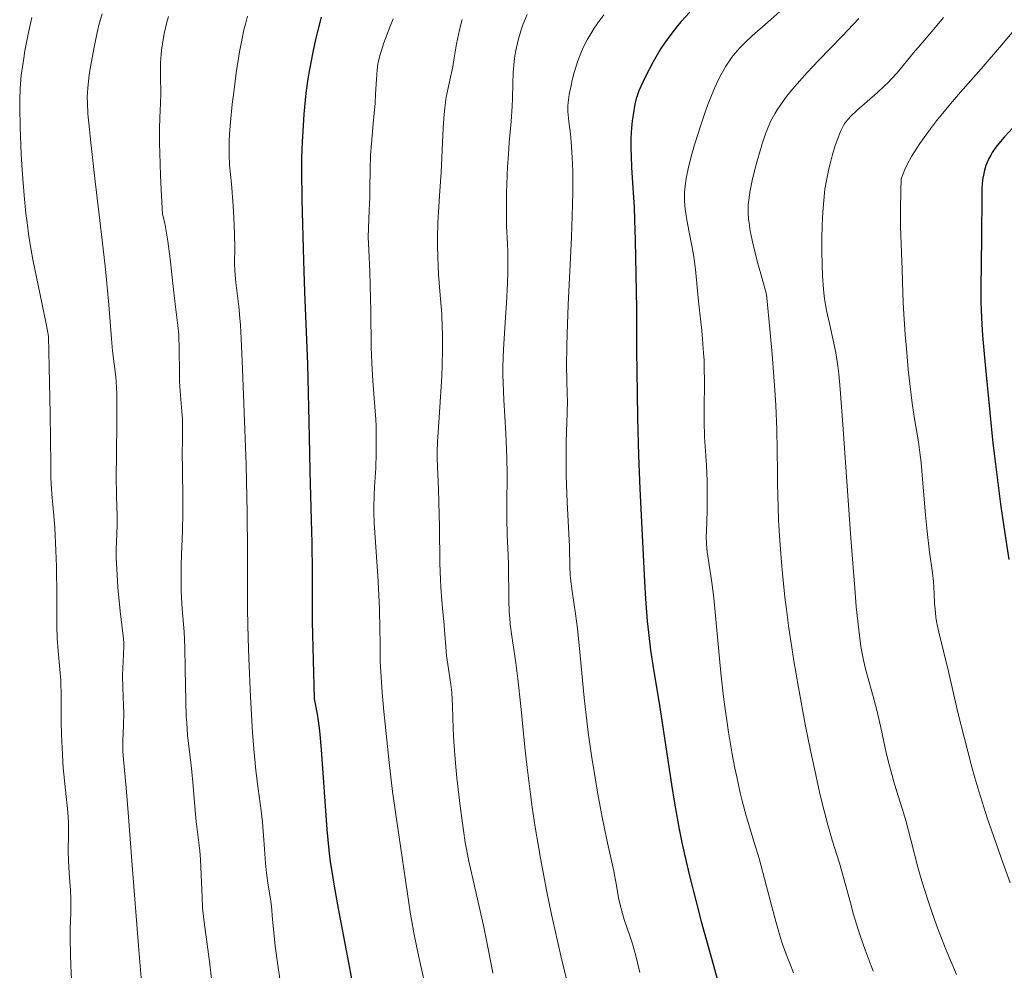
# Model space of a CAD drawing. Units: metres. Extents: x 651131 to 654580, y 4760173 to 4762562.
# Drawn here: x 653159 to 653272, y 4761815 to 4761924 of the extents above; entities that cross this region are included whole.
import ezdxf

# ---------------------------------------------------------------- set-up
doc = ezdxf.new("R2010")
doc.units = ezdxf.units.M
doc.header["$MEASUREMENT"] = 0
doc.layers.add('Curva de nivel directora', color=30, linetype='Continuous', lineweight=30)
doc.layers.add('Curva de nivel intermedia', color=30, linetype='Continuous', lineweight=0)

msp = doc.modelspace()

# ---------------------------------------------------------------- linework, layer by layer
at = {"layer": 'Curva de nivel directora', "color": 30, "linetype": 'Continuous', "lineweight": 30, "flags": 128}
for points, elevation in [([(653235.92, 4761925.31), (653234.92, 4761924.22), (653234.48, 4761923.72), (653233.71, 4761922.74), (653232.98, 4761921.72), (653232.59, 4761921.11), (653232, 4761920.13), (653231.69, 4761919.58), (653231.22, 4761918.7), (653230.77, 4761917.81), (653230.5, 4761917.23), (653230.06, 4761916.23), (653229.84, 4761915.66), (653229.74, 4761915.35), (653229.58, 4761914.71), (653229.37, 4761913.48), (653229.28, 4761912.8), (653229.19, 4761911.92), (653229.16, 4761911.46), (653229.13, 4761910.72), (653229.13, 4761909.53), (653229.14, 4761908.78), (653229.21, 4761907.39), (653229.32, 4761905.63), (653229.49, 4761902.84), (653229.56, 4761901.35), (653229.63, 4761899.1), (653229.71, 4761895.06), (653229.78, 4761891.19), (653229.79, 4761886.34), (653229.85, 4761881.43), (653229.9, 4761878.55), (653230.01, 4761874.24), (653230.15, 4761870.42), (653230.45, 4761864.32), (653230.68, 4761859.73), (653230.8, 4761857.75), (653231.01, 4761855.18), (653231.14, 4761853.88), (653231.4, 4761851.84), (653231.74, 4761849.62), (653232.29, 4761846.2), (653232.61, 4761844.23), (653233.11, 4761840.93), (653233.8, 4761836.36), (653234.14, 4761834.24), (653234.64, 4761831.42), (653235, 4761829.68), (653235.26, 4761828.51), (653235.84, 4761826.03), (653236.64, 4761822.87), (653237.23, 4761820.62), (653238.43, 4761816.23), (653239.26, 4761813.32)], 1050), ([(653193.46, 4761924.72), (653193.02, 4761923.06), (653192.8, 4761922.13), (653192.48, 4761920.68)], 1025), ([(653192.48, 4761920.68), (653192.1, 4761918.68), (653191.93, 4761917.63), (653191.71, 4761915.96), (653191.46, 4761913.53), (653191.37, 4761912.26), (653191.26, 4761910.37), (653191.21, 4761908.49), (653191.2, 4761907.12), (653191.25, 4761903.73), (653191.43, 4761896.67), (653191.55, 4761893.08), (653191.9, 4761884.77), (653192.07, 4761876.39), (653192.17, 4761872.44), (653192.32, 4761866.8), (653192.37, 4761864.18), (653192.41, 4761860.82), (653192.43, 4761856.99), (653192.44, 4761855.14), (653192.65, 4761846.25), (653192.98, 4761844.48), (653193.1, 4761843.71), (653193.25, 4761842.54), (653193.45, 4761840.42), (653194.12, 4761831.18), (653194.34, 4761828.8), (653194.51, 4761827.46), (653194.63, 4761826.58), (653194.94, 4761824.69), (653195.41, 4761822.11), (653196.49, 4761816.44), (653197.41, 4761811.54)], 1025), ([(653273.12, 4761911.99), (653272.13, 4761910.91), (653271.7, 4761910.42), (653271.15, 4761909.74), (653270.74, 4761909.12), (653270.56, 4761908.81), (653270.32, 4761908.36), (653270.13, 4761907.92), (653270.02, 4761907.63), (653269.85, 4761907.09), (653269.76, 4761906.71), (653269.63, 4761905.98), (653269.58, 4761905.44), (653269.56, 4761905.05), (653269.54, 4761904.19), (653269.52, 4761899.36), (653269.44, 4761893.49), (653269.44, 4761891.92), (653269.46, 4761891), (653269.53, 4761889.32), (653269.61, 4761888.08), (653269.87, 4761885.11), (653270.46, 4761879.2), (653270.81, 4761875.68), (653271.1, 4761873.24), (653271.71, 4761868.64), (653272.09, 4761866.05), (653272.67, 4761862.29)], 1075)]:
    msp.add_lwpolyline(points, dxfattribs=dict(at, elevation=elevation))
at = {"layer": 'Curva de nivel intermedia', "color": 30, "linetype": 'Continuous', "lineweight": 0, "flags": 128}
for points, elevation in [([(653246.28, 4761925.38), (653244.91, 4761924.16), (653243.11, 4761922.56), (653242.33, 4761921.83), (653241.68, 4761921.19)], 1055), ([(653160.14, 4761924.67), (653159.76, 4761922.94), (653159.35, 4761920.83), (653159.16, 4761919.71), (653158.92, 4761918.04), (653158.82, 4761916.99), (653158.78, 4761916.45), (653158.74, 4761915.27), (653158.74, 4761914.36), (653158.79, 4761912.05), (653158.91, 4761908.94), (653159.01, 4761907.13), (653159.24, 4761904.19), (653159.46, 4761902.13), (653159.59, 4761901.07), (653159.81, 4761899.48), (653160.08, 4761897.89), (653160.27, 4761896.83), (653160.67, 4761894.78), (653161.76, 4761889.62), (653161.99, 4761888.43), (653162.06, 4761887.97), (653162.15, 4761884.43), (653162.25, 4761879.06), (653162.31, 4761873.22), (653162.34, 4761871.68), (653162.37, 4761871.02), (653162.46, 4761869.8), (653162.69, 4761867.35), (653162.8, 4761865.92), (653162.92, 4761863.33), (653162.97, 4761861.47), (653163.02, 4761858.03), (653163, 4761854.57)], 1005), ([(653168.22, 4761925.1), (653167.87, 4761923.78), (653167.67, 4761922.95), (653167.35, 4761921.46), (653166.96, 4761919.42), (653166.78, 4761918.33), (653166.7, 4761917.7), (653166.58, 4761916.58), (653166.52, 4761915.5), (653166.53, 4761914.86), (653166.6, 4761913.59), (653166.76, 4761911.8), (653166.88, 4761910.65), (653167.41, 4761906.15), (653168.24, 4761899.05), (653168.61, 4761895.71), (653169, 4761891.58), (653169.31, 4761887.67), (653169.44, 4761886.29), (653169.81, 4761883.29), (653169.9, 4761882.08), (653169.92, 4761881.34), (653169.93, 4761880.48), (653169.93, 4761878.48), (653169.87, 4761874.06), (653169.86, 4761872.02), (653169.88, 4761869.56), (653169.95, 4761867.23), (653169.96, 4761866.34), (653169.92, 4761865.17), (653169.85, 4761863.51), (653169.86, 4761862.47), (653169.95, 4761860.51)], 1010), ([(653175.88, 4761924.81), (653175.68, 4761924.13), (653175.38, 4761922.85), (653175.17, 4761921.66), (653175.07, 4761920.91), (653175.02, 4761920.42), (653174.97, 4761919.48), (653174.96, 4761917.95), (653174.99, 4761915.9), (653174.97, 4761914.82), (653174.88, 4761913.11), (653174.85, 4761911.86), (653174.85, 4761910.16), (653174.87, 4761909.1), (653174.96, 4761906.47), (653175.04, 4761904.87), (653175.2, 4761902.05), (653175.44, 4761901), (653175.57, 4761900.3), (653175.81, 4761898.92), (653176.08, 4761896.9), (653176.46, 4761893.37), (653176.7, 4761891.37), (653176.97, 4761889.21), (653177.06, 4761888.14), (653177.11, 4761886.39), (653177.13, 4761883.93), (653177.16, 4761882.76), (653177.26, 4761881.15), (653177.42, 4761879.32), (653177.48, 4761878.52), (653177.5, 4761877.42), (653177.48, 4761875.75), (653177.47, 4761874.66), (653177.49, 4761872.56), (653177.53, 4761869.32), (653177.52, 4761867.71), (653177.48, 4761865.5), (653177.38, 4761862.85), (653177.35, 4761861.61), (653177.34, 4761859.79), (653177.35, 4761858.63), (653177.38, 4761857.91), (653177.45, 4761856.59), (653177.68, 4761853.96), (653177.77, 4761852.16), (653177.81, 4761849.71), (653177.86, 4761845.98), (653177.92, 4761844.24), (653177.97, 4761843.46), (653178.08, 4761842.05), (653178.52, 4761838.27), (653178.72, 4761836.18), (653178.95, 4761833.38), (653179.07, 4761832.13), (653179.25, 4761830.58), (653179.47, 4761828.73), (653179.55, 4761827.73), (653179.63, 4761825.96), (653179.74, 4761823.39), (653179.81, 4761822.17), (653179.98, 4761820.52), (653180.42, 4761817.43), (653180.63, 4761815.68), (653180.93, 4761812.99)], 1015), ([(653184.97, 4761924.85), (653184.73, 4761923.92), (653184.57, 4761923.27), (653184.28, 4761921.88), (653184.07, 4761920.74), (653183.68, 4761918.3), (653183.35, 4761915.78), (653183.22, 4761914.69), (653183.02, 4761912.64), (653182.92, 4761911.28), (653182.88, 4761910.39), (653182.86, 4761908.91), (653182.91, 4761907.69), (653183.13, 4761905.51), (653183.34, 4761902.98), (653183.42, 4761901.66), (653183.49, 4761899.78), (653183.5, 4761898.19), (653183.49, 4761896.37), (653183.51, 4761895.5), (653183.63, 4761894.18), (653183.97, 4761891.41), (653184.1, 4761890.08), (653184.16, 4761889.27), (653184.25, 4761887.71), (653184.41, 4761884.24), (653184.68, 4761877.2), (653184.81, 4761873.23), (653184.95, 4761867.65), (653184.99, 4761863.24), (653184.98, 4761858.63), (653184.98, 4761856.5), (653185.05, 4761853.18), (653185.12, 4761850.91), (653185.32, 4761846.45), (653185.56, 4761842.35), (653185.7, 4761840.49), (653185.93, 4761838), (653186.19, 4761835.88), (653186.54, 4761833.33), (653186.7, 4761832.04), (653186.87, 4761829.99), (653187.06, 4761827.33), (653187.17, 4761826.18), (653187.35, 4761824.78), (653187.61, 4761823.21), (653187.72, 4761822.37), (653187.87, 4761820.83), (653188.05, 4761818.95), (653188.18, 4761817.76), (653188.46, 4761815.58), (653189.02, 4761811.9)], 1020), ([(653201.76, 4761924.52), (653201.36, 4761923.57), (653200.68, 4761921.78), (653200.35, 4761920.77), (653200.22, 4761920.31), (653200.06, 4761919.65), (653200, 4761919.33), (653199.91, 4761918.67), (653199.82, 4761917.59), (653199.73, 4761915.84), (653199.66, 4761914.77), (653199.5, 4761912.88), (653199.25, 4761910.16), (653199.15, 4761908.85), (653199.09, 4761907.09), (653199.08, 4761904.99), (653199.06, 4761903.98), (653199, 4761902.45), (653198.91, 4761900.41), (653198.89, 4761899.4), (653198.93, 4761897.88), (653199.05, 4761895.43), (653199.11, 4761893.84), (653199.17, 4761890.89), (653199.23, 4761886.72), (653199.28, 4761884.9), (653199.39, 4761882.84), (653199.65, 4761879.86), (653199.74, 4761878.41), (653199.78, 4761877.62), (653199.81, 4761876.4), (653199.81, 4761874.56), (653199.74, 4761872.8), (653199.61, 4761870.64), (653199.55, 4761869.64), (653199.52, 4761868.35), (653199.52, 4761867.67), (653199.56, 4761866.51), (653199.7, 4761864.26), (653199.92, 4761861.48), (653200.03, 4761859.74), (653200.17, 4761856.61), (653200.23, 4761854.13)], 1030), ([(653209.68, 4761924.45), (653209.38, 4761923.26), (653209.06, 4761921.65), (653208.75, 4761919.8), (653208.61, 4761919), (653208.29, 4761917.48), (653208, 4761916.2), (653207.87, 4761915.5), (653207.7, 4761914.27), (653207.63, 4761913.56), (653207.51, 4761911.96), (653207.26, 4761906.85), (653207.13, 4761904.74), (653206.97, 4761902.29), (653206.91, 4761901.07), (653206.87, 4761899.34), (653206.86, 4761898.44), (653206.88, 4761897.08), (653206.97, 4761895.08), (653207.12, 4761893.17), (653207.34, 4761890.53), (653207.41, 4761889.02), (653207.42, 4761888.21), (653207.42, 4761886.46), (653207.38, 4761884.63)], 1035), ([(653217.17, 4761925.03), (653216.7, 4761923.82), (653216.47, 4761923.14), (653216.14, 4761922.05), (653215.87, 4761920.87), (653215.77, 4761920.26), (653215.68, 4761919.63), (653215.58, 4761918.34), (653215.52, 4761917.03)], 1040), ([(653226.02, 4761924.99), (653225.25, 4761923.94), (653224.91, 4761923.45), (653224.61, 4761922.98), (653224.08, 4761922.12), (653223.67, 4761921.3), (653223.43, 4761920.77), (653223.02, 4761919.68), (653222.61, 4761918.35), (653222.38, 4761917.45), (653222.24, 4761916.86), (653222.03, 4761915.8), (653221.9, 4761914.91), (653221.88, 4761914.5), (653221.88, 4761913.86), (653221.99, 4761912.7), (653222.16, 4761911.29), (653222.26, 4761910.35), (653222.38, 4761908.55), (653222.43, 4761907.03), (653222.44, 4761906.16), (653222.43, 4761904.71), (653222.4, 4761903.06), (653222.27, 4761899.37), (653221.91, 4761891.6), (653221.78, 4761888.25), (653221.74, 4761886.85), (653221.72, 4761884.6), (653221.74, 4761882.92), (653221.8, 4761881.27), (653221.81, 4761880.58), (653221.79, 4761879.11), (653221.7, 4761877), (653221.66, 4761875.75), (653221.66, 4761873.55), (653221.68, 4761871.97), (653221.78, 4761868.88), (653222.06, 4761863.79), (653222.1, 4761861.37), (653222.14, 4761860.54), (653222.18, 4761860.11), (653222.38, 4761858.63), (653222.76, 4761856.02), (653222.97, 4761854.33), (653223.28, 4761851.24), (653223.75, 4761846.34), (653224.04, 4761843.7), (653224.21, 4761842.36), (653224.59, 4761839.7), (653225, 4761837.13), (653225.28, 4761835.5), (653225.82, 4761832.6), (653226.37, 4761830.01), (653226.95, 4761827.43), (653227.17, 4761826.38), (653227.43, 4761824.94), (653227.75, 4761823.14), (653227.96, 4761822.24), (653228.08, 4761821.78), (653228.37, 4761820.85), (653229.02, 4761818.96), (653229.32, 4761818.03), (653229.7, 4761816.66), (653230.17, 4761814.72)], 1045), ([(653255.37, 4761924.58), (653253.44, 4761922.54), (653250.73, 4761919.71), (653249.44, 4761918.33), (653248.27, 4761917.03), (653247.75, 4761916.42), (653247.06, 4761915.57), (653246.66, 4761915.04), (653245.99, 4761914.05), (653245.7, 4761913.59), (653245.22, 4761912.7), (653244.84, 4761911.85), (653244.62, 4761911.29), (653244.24, 4761910.14), (653243.69, 4761908.3), (653243.44, 4761907.35), (653243.1, 4761905.93), (653242.83, 4761904.56), (653242.73, 4761903.91), (653242.65, 4761903.16), (653242.62, 4761902.78), (653242.63, 4761902.16), (653242.68, 4761901.44), (653242.73, 4761901.04), (653242.88, 4761900.12), (653242.98, 4761899.59), (653243.18, 4761898.69), (653243.72, 4761896.49)], 1060), ([(653265.13, 4761924.67), (653264.02, 4761923.33), (653262.44, 4761921.49), (653261.69, 4761920.62), (653259.78, 4761918.32), (653259.11, 4761917.58), (653258.74, 4761917.21), (653258.35, 4761916.83), (653257.52, 4761916.06), (653255.13, 4761913.97), (653254.41, 4761913.29), (653254.13, 4761912.98), (653253.78, 4761912.5), (653253.62, 4761912.24), (653253.31, 4761911.62), (653252.89, 4761910.56), (653252.67, 4761909.94), (653252.35, 4761908.92), (653252.06, 4761907.82), (653251.92, 4761907.26), (653251.61, 4761905.71), (653251.48, 4761904.9), (653251.33, 4761903.62), (653251.22, 4761902.26), (653251.18, 4761901.53), (653251.15, 4761900.78), (653251.13, 4761899.22), (653251.13, 4761897.67), (653251.21, 4761894.93), (653251.3, 4761893.42), (653251.38, 4761892.6), (653251.46, 4761892.07), (653251.66, 4761890.96), (653251.99, 4761889.45), (653252.48, 4761887.19), (653252.71, 4761886.07), (653252.95, 4761884.56), (653253.07, 4761883.65), (653253.24, 4761881.9), (653253.55, 4761877.84), (653254.46, 4761864.74), (653254.94, 4761858.48)], 1065), ([(653273.04, 4761922.97), (653271.82, 4761921.48), (653269.45, 4761918.76), (653267.1, 4761916.07), (653265.94, 4761914.72), (653264.34, 4761912.77), (653263.63, 4761911.86), (653263.2, 4761911.27), (653262.42, 4761910.17), (653262.07, 4761909.65), (653261.46, 4761908.66), (653260.96, 4761907.74), (653260.68, 4761907.17), (653260.52, 4761906.8), (653260.25, 4761906.1), (653260.2, 4761904.78), (653260.16, 4761902.49), (653260.18, 4761900.59), (653260.3, 4761897.61), (653260.36, 4761895.72), (653260.44, 4761892.92), (653260.53, 4761891.13), (653260.73, 4761888.18)], 1070), ([(653241.68, 4761921.19), (653241.41, 4761920.89), (653240.92, 4761920.31), (653240.62, 4761919.92), (653240.07, 4761919.09), (653239.51, 4761918.11), (653239.21, 4761917.53), (653238.74, 4761916.53), (653238.24, 4761915.33), (653237.98, 4761914.65), (653237.71, 4761913.91), (653237.17, 4761912.29), (653236.47, 4761910.03), (653236.16, 4761908.93), (653235.78, 4761907.43), (653235.51, 4761906.16), (653235.41, 4761905.6), (653235.37, 4761905.25), (653235.31, 4761904.58), (653235.3, 4761903.94), (653235.31, 4761903.51), (653235.39, 4761902.63), (653235.47, 4761902.1), (653235.66, 4761900.98), (653236.12, 4761898.59), (653236.34, 4761897.4), (653236.57, 4761895.65), (653236.92, 4761892.01), (653237.07, 4761890.63), (653237.29, 4761888.66), (653237.38, 4761887.63), (653237.5, 4761886.03), (653237.55, 4761885.22), (653237.57, 4761884.39), (653237.59, 4761882.74), (653237.56, 4761879.6), (653237.56, 4761878.19), (653237.62, 4761876.37), (653237.77, 4761874.2), (653237.83, 4761873.1), (653237.9, 4761871.32), (653237.92, 4761868.92), (653237.9, 4761867.79), (653237.86, 4761866.77), (653237.82, 4761865.52), (653237.81, 4761864.93), (653237.83, 4761864.05), (653237.87, 4761863.6), (653237.92, 4761863.15), (653238.06, 4761862.16), (653238.46, 4761859.62), (653238.68, 4761857.88), (653239, 4761854.55), (653239.49, 4761849.25), (653239.8, 4761846.46), (653239.98, 4761845.09), (653240.37, 4761842.4), (653240.8, 4761839.85), (653241.11, 4761838.26), (653241.31, 4761837.26), (653241.72, 4761835.42), (653241.96, 4761834.48), (653242.42, 4761832.78), (653243.37, 4761829.6), (653243.88, 4761827.84), (653244.7, 4761824.78), (653245.8, 4761820.62), (653246.32, 4761818.84), (653246.55, 4761818.1), (653247, 4761816.83), (653247.87, 4761814.68)], 1055), ([(653215.52, 4761917.03), (653215.48, 4761915.31), (653215.45, 4761914.48), (653215.33, 4761912.69), (653215.12, 4761910.27), (653215.02, 4761908.95), (653214.93, 4761907.5), (653214.81, 4761904.48), (653214.79, 4761902.39), (653214.82, 4761900.66), (653214.9, 4761898.66), (653214.94, 4761897.65), (653214.95, 4761896.18), (653214.94, 4761895.38), (653214.91, 4761894.07), (653214.8, 4761891.84), (653214.68, 4761890.15), (653214.52, 4761887.72), (653214.45, 4761886.45), (653214.39, 4761884.51), (653214.38, 4761883.54), (653214.4, 4761882.57), (653214.48, 4761880.65), (653214.72, 4761876.83), (653214.81, 4761874.93), (653214.84, 4761873.98), (653214.87, 4761872.1), (653214.85, 4761868.59), (653214.85, 4761867.05), (653214.89, 4761865.09), (653214.98, 4761862.8), (653215.02, 4761861.63), (653215.06, 4761857.63), (653215.12, 4761856.23), (653215.17, 4761855.53), (653215.23, 4761854.83), (653215.41, 4761853.44), (653215.86, 4761850.37), (653216.11, 4761848.56), (653216.46, 4761845.39), (653216.93, 4761840.69), (653217.18, 4761838.32), (653217.55, 4761835.27), (653217.76, 4761833.76), (653218.1, 4761831.48), (653218.72, 4761827.88), (653219.46, 4761824.01), (653220, 4761821.41), (653220.37, 4761819.73), (653221.06, 4761816.65), (653221.76, 4761813.83)], 1040), ([(653243.72, 4761896.49), (653244.08, 4761895.15), (653244.75, 4761892.79), (653245.18, 4761888.43), (653245.4, 4761885.93), (653245.72, 4761881.78), (653245.82, 4761880.06), (653245.95, 4761877.21), (653245.99, 4761874.92), (653246, 4761872.31), (653246, 4761871.04), (653246.07, 4761868.3), (653246.13, 4761866.82), (653246.27, 4761864.47), (653246.46, 4761861.97), (653246.58, 4761860.67), (653246.87, 4761857.95), (653247.04, 4761856.54), (653247.33, 4761854.37), (653247.66, 4761852.13), (653247.9, 4761850.61), (653248.42, 4761847.56), (653249.25, 4761843.1), (653249.82, 4761840.3), (653250.18, 4761838.57), (653250.86, 4761835.5), (653251.21, 4761834.06), (653251.81, 4761831.73), (653252.31, 4761829.97), (653253.14, 4761827.31), (653253.69, 4761825.39), (653254.41, 4761822.75), (653254.78, 4761821.42), (653255.31, 4761819.67), (653255.61, 4761818.77), (653256.11, 4761817.34), (653257.02, 4761814.9)], 1060), ([(653260.73, 4761888.18), (653260.86, 4761886.56), (653261.07, 4761884.14), (653261.31, 4761881.88), (653261.43, 4761880.88), (653261.55, 4761879.99), (653261.79, 4761878.46), (653262.24, 4761875.81), (653262.45, 4761874.31), (653262.54, 4761873.45), (653262.72, 4761871.53), (653263.05, 4761867.41), (653263.23, 4761865.5), (653263.52, 4761863.14), (653263.87, 4761860.73), (653263.99, 4761859.73), (653264.07, 4761858.36), (653264.11, 4761857.18), (653264.15, 4761856.59), (653264.25, 4761855.65), (653264.33, 4761855.15), (653264.55, 4761854.06), (653265.7, 4761849.37), (653266.83, 4761844.52), (653267.53, 4761841.68), (653268.32, 4761838.68), (653268.75, 4761837.14), (653269.21, 4761835.6), (653270.17, 4761832.55), (653271.14, 4761829.68), (653271.75, 4761827.93), (653272.81, 4761825.05)], 1070), ([(653207.38, 4761884.63), (653207.34, 4761883.4), (653207.22, 4761881.02), (653207.05, 4761878.61), (653206.87, 4761875.84), (653206.83, 4761874.62), (653206.83, 4761874.04), (653206.85, 4761872.92), (653206.96, 4761870.43), (653207.02, 4761868.88), (653207.07, 4761866.03), (653207.13, 4761861.87), (653207.19, 4761859.95), (653207.23, 4761859.09), (653207.34, 4761857.55), (653207.46, 4761856.24), (653207.62, 4761854.76), (653207.68, 4761854.11), (653207.79, 4761852.76), (653207.91, 4761851.19), (653207.99, 4761850.47), (653208.15, 4761849.42), (653208.4, 4761847.88), (653208.49, 4761846.98), (653208.58, 4761845.38), (653208.67, 4761842.77), (653208.74, 4761841.27), (653208.93, 4761838.82), (653209.09, 4761837.13), (653209.46, 4761833.9), (653209.84, 4761831.07), (653210.06, 4761829.71), (653210.48, 4761827.55), (653212.15, 4761820.14), (653212.57, 4761818.05), (653213.02, 4761815.7), (653213.24, 4761814.66)], 1035), ([(653169.95, 4761860.51), (653170.06, 4761859.06), (653170.32, 4761856.32), (653170.67, 4761853.47), (653170.73, 4761852.74), (653170.74, 4761852.38), (653170.71, 4761851.31), (653170.61, 4761849.77), (653170.58, 4761848.92), (653170.62, 4761847.51), (653170.71, 4761845.52), (653170.73, 4761844.54), (653170.69, 4761843.17), (653170.61, 4761841.45), (653170.6, 4761840.62), (653170.62, 4761840.21), (653170.69, 4761839.26), (653171, 4761835.98), (653171.24, 4761833.14), (653171.69, 4761827.09), (653172.41, 4761817.79), (653172.77, 4761813.66)], 1010), ([(653254.94, 4761858.48), (653255.08, 4761856.83), (653255.36, 4761854.18), (653255.62, 4761852.26), (653255.79, 4761851.27), (653255.9, 4761850.7), (653256.14, 4761849.71), (653256.56, 4761848.17), (653257.16, 4761846.1), (653257.46, 4761844.93), (653257.91, 4761842.93), (653258.54, 4761840.01), (653258.9, 4761838.54), (653259.09, 4761837.82), (653259.5, 4761836.41), (653260.36, 4761833.63), (653260.79, 4761832.22), (653261.38, 4761830), (653262.19, 4761826.87), (653262.65, 4761825.24), (653263.35, 4761822.99), (653263.73, 4761821.84), (653264.37, 4761820.07), (653265.44, 4761817.32), (653266.62, 4761814.49)], 1065), ([(653163, 4761854.57), (653163.04, 4761853.21), (653163.17, 4761851.76), (653163.38, 4761849.6), (653163.46, 4761848.4), (653163.51, 4761846.45), (653163.53, 4761843.6), (653163.56, 4761842.09), (653163.67, 4761839.79), (653163.76, 4761838.3), (653164, 4761835.74), (653164.29, 4761833.18), (653164.36, 4761832.04), (653164.36, 4761830.69), (653164.34, 4761828.67), (653164.36, 4761827.64), (653164.45, 4761826.16), (653164.6, 4761824.22), (653164.64, 4761823.22), (653164.62, 4761821.6), (653164.57, 4761819.81), (653164.56, 4761818.72), (653164.58, 4761816.75), (653164.62, 4761815.59), (653164.73, 4761813.03)], 1005), ([(653200.23, 4761854.13), (653200.24, 4761852.76), (653200.24, 4761850.53), (653200.5, 4761846.98), (653200.69, 4761844.78), (653201.08, 4761840.75), (653201.28, 4761838.91), (653201.69, 4761835.58), (653202.09, 4761832.67), (653202.79, 4761827.98), (653203.75, 4761821.44), (653204.16, 4761819.1), (653204.66, 4761816.67), (653205.38, 4761813.43)], 1030)]:
    msp.add_lwpolyline(points, dxfattribs=dict(at, elevation=elevation))

doc.saveas('drawing.dxf')
